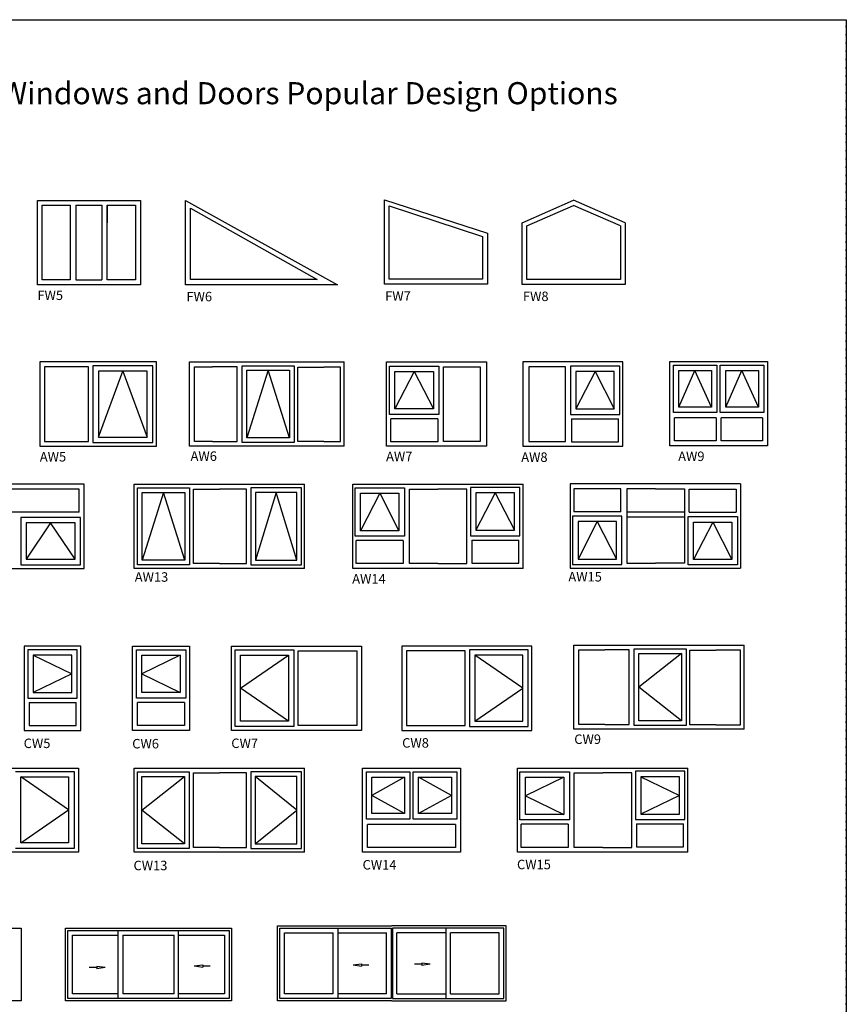
# Model space of a CAD drawing. Extents: x 1197 to 5784, y -1627 to 870.
# Drawn here: x 1851 to 2899, y -378 to 870 of the extents above; entities that cross this region are included whole.
import ezdxf

# ---------------------------------------------------------------- set-up
doc = ezdxf.new("R2010")
doc.units = 0
doc.header["$LTSCALE"] = 0.5
doc.header["$PDMODE"] = 35
doc.header["$PDSIZE"] = -2
doc.linetypes.add('ACAD_ISO07W100', pattern=[3.5, 0.5, -3])
doc.layers.get('DEFPOINTS').update_dxf_attribs({"linetype": 'CONTINUOUS'})
doc.layers.add('HAUPTEBENE', color=7, linetype='CONTINUOUS')
doc.layers.add('VEKA_PAPER', color=5, linetype='CONTINUOUS')
doc.styles.add('ROMAND', font='romand.shx')

# ---------------------------------------------------------------- blocks, each defined once
blk = doc.blocks.new('PH_GRPBLK')
at = {"layer": 'DEFPOINTS', "color": 0, "linetype": 'Continuous'}
blk.add_point((0, 0), dxfattribs=at)

msp = doc.modelspace()

# ---------------------------------------------------------------- linework, layer by layer
at = {"layer": 'HAUPTEBENE', "color": 251, "linetype": 'Continuous'}
for p, q in [((1873.233266, 641.227029), (2003.985056, 641.227029)), ((1873.233266, 534.42692), (1873.233266, 641.227029)), ((2003.985056, 641.227029), (2003.985056, 534.42692)), ((2061.328361, 641.265586), (2253.683183, 534.465476)), ((2061.328361, 534.465476), (2061.328361, 641.265586)), ((2313.355801, 641.925559), (2444.10759, 599.665306)), ((2313.355801, 535.12545), (2313.355801, 641.925559)), ((1879.220729, 635.227029), (1914.997892, 635.227029)), ((1879.220729, 540.84692), (1879.220729, 635.227029)), ((1914.997892, 635.227029), (1914.997892, 540.84692)), ((1921.961539, 635.227029), (1921.961539, 540.84692)), ((1955.050297, 635.227029), (1955.050297, 540.84692)), ((1961.956263, 635.227029), (1997.733426, 635.227029)), ((1961.956263, 540.84692), (1961.956263, 635.227029)), ((1997.733426, 635.227029), (1997.733426, 540.84692)), ((2067.315824, 631.316882), (2228.01754, 540.885476)), ((2067.315824, 540.885476), (2067.315824, 631.316882)), ((2319.343264, 634.307435), (2437.89759, 595.401882)), ((2319.343264, 541.54545), (2319.343264, 634.307435)), ((2488.083826, 534.795463), (2488.083826, 612.807498)), ((2618.835616, 612.807498), (2618.835616, 534.795463)), ((2444.10759, 599.665306), (2444.10759, 535.12545)), ((2494.071289, 541.215463), (2494.071289, 609.048141)), ((2612.625616, 609.048141), (2612.625616, 541.005463)), ((2437.89759, 595.401882), (2437.89759, 541.33545)), ((1914.997892, 540.84692), (1879.220729, 540.84692)), ((1997.733426, 540.84692), (1961.956263, 540.84692)), ((2228.01754, 540.885476), (2067.315824, 540.885476)), ((2382.120427, 541.33545), (2319.343264, 541.54545)), ((2437.89759, 541.33545), (2382.120427, 541.33545)), ((2612.625616, 541.005463), (2494.071289, 541.215463)), ((2003.985056, 534.42692), (1873.233266, 534.42692)), ((2253.683183, 534.465476), (2061.328361, 534.465476)), ((2444.10759, 535.12545), (2313.355801, 535.12545)), ((2618.835616, 534.795463), (2488.083826, 534.795463)), ((2675.178026, 437.191785), (2799.280836, 437.191726)), ((2675.178026, 330.391492), (2675.178026, 437.191785)), ((2799.280836, 437.191726), (2799.280836, 330.391433)), ((2024.271472, 436.519082), (1876.280585, 436.519082)), ((1876.280585, 436.519082), (1876.280585, 329.718972)), ((1938.267749, 430.309082), (1882.490585, 430.309082)), ((1882.490585, 430.309082), (1882.490585, 335.928972)), ((1938.267749, 335.928972), (1938.267749, 430.309082)), ((2019.567492, 431.815103), (1943.775561, 431.815103)), ((1943.775561, 431.815103), (1943.775561, 334.423135)), ((1950.663623, 424.927041), (1950.663623, 341.311013)), ((2012.679431, 424.927041), (1950.663623, 424.927041)), ((1950.663623, 341.311013), (1981.671527, 424.927041)), ((1981.671527, 424.927041), (2012.679431, 341.311013)), ((2012.679431, 341.311013), (2012.679431, 424.927041)), ((2019.567492, 334.423135), (2019.567492, 431.815103)), ((2024.271472, 329.718972), (2024.271472, 436.519082)), ((2066.351793, 329.718973), (2066.351793, 436.519083)), ((2066.351793, 436.519083), (2262.408189, 436.519083)), ((2072.741851, 335.941981), (2072.741851, 430.295892)), ((2072.741851, 430.295892), (2095.53073, 430.295892)), ((2126.613808, 430.295892), (2095.53073, 430.295892)), ((2126.613808, 335.941981), (2126.613808, 430.295892)), ((2132.973088, 334.429156), (2132.972904, 431.809083)), ((2132.972904, 431.809083), (2198.809391, 431.809083)), ((2138.827885, 340.28377), (2138.827885, 425.954102)), ((2138.827885, 425.954102), (2192.954594, 425.954102)), ((2165.891239, 425.954102), (2138.827885, 340.28377)), ((2192.954594, 340.28377), (2165.891239, 425.954102)), ((2192.954594, 425.954102), (2192.954594, 340.28377)), ((2198.809391, 431.809083), (2198.809391, 334.429156)), ((2203.707151, 335.553621), (2203.707151, 429.907533)), ((2203.707151, 429.907533), (2236.496031, 429.907533)), ((2257.579109, 429.907533), (2236.496031, 429.907533)), ((2257.579109, 335.553621), (2257.579109, 429.907533)), ((2262.408189, 329.718973), (2262.408189, 436.519083)), ((2316.150777, 329.718971), (2316.150777, 436.519081)), ((2316.150777, 436.519081), (2442.743601, 436.519081)), ((2319.862326, 370.113095), (2319.862326, 431.295173)), ((2319.862326, 431.295173), (2382.454184, 431.295173)), ((2326.750388, 377.000791), (2326.750388, 424.407112)), ((2326.750388, 424.407112), (2375.566305, 424.407112)), ((2351.158347, 424.407112), (2326.750388, 377.000791)), ((2351.158347, 424.407112), (2375.566305, 377.000791)), ((2375.566305, 424.407112), (2375.566305, 377.000791)), ((2382.454184, 431.295173), (2382.454184, 370.113095)), ((2388.457525, 335.928971), (2388.457525, 430.309081)), ((2388.457525, 430.309081), (2435.02388, 430.309081)), ((2435.02388, 430.309081), (2435.02388, 335.928971)), ((2442.743601, 436.519081), (2442.743601, 329.718971)), ((2488.956924, 436.519081), (2488.956924, 329.718971)), ((2615.549748, 436.519081), (2488.956924, 436.519081)), ((2496.676646, 430.309081), (2496.676646, 335.928971)), ((2543.243, 430.309081), (2496.676646, 430.309081)), ((2543.243, 335.928971), (2543.243, 430.309081)), ((2549.246341, 431.295173), (2549.246341, 370.113095)), ((2611.838199, 431.295173), (2549.246341, 431.295173)), ((2556.13422, 424.407112), (2556.13422, 377.000791)), ((2604.950138, 424.407112), (2556.13422, 424.407112)), ((2580.542179, 424.407112), (2556.13422, 377.000791)), ((2580.542179, 424.407112), (2604.950138, 377.000791)), ((2604.950138, 377.000791), (2604.950138, 424.407112)), ((2611.838199, 370.113095), (2611.838199, 431.295173)), ((2615.549748, 329.718971), (2615.549748, 436.519081)), ((2679.882006, 432.487622), (2735.13066, 432.4878)), ((2679.882006, 372.453976), (2679.882006, 432.487622)), ((2686.770067, 425.599561), (2728.242598, 425.59968)), ((2686.770148, 379.323976), (2686.770067, 425.599561)), ((2686.770148, 379.323976), (2707.034185, 425.599561)), ((2728.242679, 379.324095), (2707.034185, 425.599561)), ((2728.242598, 425.59968), (2728.242679, 379.324095)), ((2735.13066, 432.487741), (2735.13066, 372.454095)), ((2739.330667, 372.454095), (2739.330733, 432.487741)), ((2739.330733, 432.487741), (2794.576856, 432.487563)), ((2746.218714, 379.324095), (2746.218794, 425.59968)), ((2746.218794, 425.59968), (2787.688794, 425.599537)), ((2746.218794, 379.324095), (2766.482832, 425.59968)), ((2787.691326, 379.324214), (2766.482832, 425.59968)), ((2787.688794, 425.599502), (2787.688714, 379.323917)), ((2794.576856, 432.487563), (2794.57679, 372.453917)), ((2375.566305, 377.000791), (2326.750388, 377.000791)), ((2556.13422, 377.000791), (2604.950138, 377.000791)), ((2728.242679, 379.324095), (2686.770067, 379.323976)), ((2787.688714, 379.323976), (2746.218794, 379.324095)), ((2382.454184, 370.113095), (2319.862326, 370.113095)), ((2380.954184, 364.623095), (2321.362326, 364.623095)), ((2321.362326, 335.403022), (2321.362326, 364.623095)), ((2380.954184, 364.623095), (2380.954184, 335.403022)), ((2549.246341, 370.113095), (2611.838199, 370.113095)), ((2550.746341, 364.623095), (2610.338199, 364.623095)), ((2550.746341, 364.623095), (2550.746341, 335.403022)), ((2610.338199, 335.403022), (2610.338199, 364.623095)), ((2735.13066, 372.454095), (2679.882006, 372.453976)), ((2681.382006, 336.595654), (2681.382006, 365.791638)), ((2733.946632, 365.791611), (2681.382006, 365.791638)), ((2794.57679, 372.453917), (2739.330733, 372.454095)), ((2793.076856, 365.791579), (2793.076856, 336.595595)), ((1950.663623, 341.311013), (2012.679431, 341.311013)), ((2192.954594, 340.28377), (2138.827885, 340.28377)), ((1876.280585, 329.718972), (2024.271472, 329.718972)), ((1882.490585, 335.928972), (1938.267749, 335.928972)), ((1943.775561, 334.423135), (2019.567492, 334.423135)), ((2262.408189, 329.718973), (2066.351793, 329.718973)), ((2095.53073, 335.941981), (2072.741851, 335.941981)), ((2095.53073, 335.941981), (2126.613808, 335.941981)), ((2198.809391, 334.429156), (2132.973088, 334.429156)), ((2236.496031, 335.553621), (2203.707151, 335.553621)), ((2236.496031, 335.553621), (2257.579109, 335.553621)), ((2442.743601, 329.718971), (2316.150777, 329.718971)), ((2380.954184, 335.403022), (2321.362326, 335.403022)), ((2435.02388, 335.928971), (2388.457525, 335.928971)), ((2488.956924, 329.718971), (2615.549748, 329.718971)), ((2496.676646, 335.928971), (2543.243, 335.928971)), ((2550.746341, 335.403022), (2610.338199, 335.403022)), ((2799.280836, 330.391433), (2675.178026, 330.391492)), ((2793.076856, 336.596062), (2740.667547, 336.595871)), ((1932.648178, 281.647815), (1767.456284, 281.647815)), ((1926.444199, 275.443244), (1773.660263, 275.443652)), ((1926.444199, 246.247668), (1926.444199, 275.443652)), ((1932.648178, 174.847522), (1932.648178, 281.647815)), ((1996.190857, 174.847521), (1996.190857, 281.647631)), ((1996.190857, 281.647631), (2212.247254, 281.647631)), ((2000.189331, 179.557704), (2000.189148, 276.937631)), ((2000.189148, 276.937631), (2066.025635, 276.937631)), ((2066.025635, 276.937631), (2066.025635, 179.557704)), ((2071.430176, 181.070529), (2071.430176, 275.42444)), ((2071.430176, 275.42444), (2104.219056, 275.42444)), ((2138.490357, 275.42444), (2104.219056, 275.42444)), ((2138.490357, 181.070529), (2138.490357, 275.42444)), ((2208.248963, 276.937631), (2143.894898, 276.937631)), ((2143.894898, 276.937631), (2143.894898, 179.557704)), ((2208.248963, 179.557704), (2208.248963, 276.937631)), ((2212.247254, 174.847521), (2212.247254, 281.647631)), ((2273.151554, 281.647636), (2489.207951, 281.647636)), ((2273.151554, 174.847526), (2273.151554, 281.647636)), ((2276.155433, 215.781878), (2276.155433, 276.963955)), ((2276.155433, 276.963955), (2338.747291, 276.963955)), ((2338.747291, 276.963955), (2338.747291, 215.781878)), ((2344.99896, 275.424445), (2381.179753, 275.424445)), ((2344.99896, 181.070534), (2344.99896, 275.424445)), ((2417.910737, 275.424445), (2381.179753, 275.424445)), ((2417.910737, 181.070534), (2417.910737, 275.424445)), ((2422.615661, 277.523968), (2422.615661, 216.34189)), ((2485.207519, 277.523968), (2422.615661, 277.523968)), ((2485.207519, 216.34189), (2485.207519, 277.523968)), ((2489.207951, 174.847526), (2489.207951, 281.647636)), ((2765.083295, 281.967165), (2549.026899, 281.967165)), ((2549.026899, 281.967165), (2549.026899, 175.167055)), ((2553.530777, 275.742887), (2553.530777, 246.522813)), ((2613.122635, 275.742887), (2553.530777, 275.742887)), ((2613.122635, 246.522813), (2613.122635, 275.742887)), ((2657.055097, 275.744157), (2620.874304, 275.744157)), ((2620.874304, 275.744157), (2620.874304, 181.390246)), ((2657.055097, 275.744157), (2693.786081, 275.744157)), ((2693.786081, 275.744157), (2693.786081, 181.390246)), ((2699.991005, 245.962801), (2699.991005, 275.182874)), ((2699.991005, 275.182874), (2759.582863, 275.182874)), ((2759.582863, 275.182874), (2759.582863, 245.962801)), ((2765.083295, 281.967165), (2765.083295, 175.167055)), ((2006.044129, 185.412319), (2006.044129, 271.082651)), ((2006.044129, 271.082651), (2060.170838, 271.082651)), ((2033.107483, 271.082651), (2006.044129, 185.412319)), ((2060.170838, 185.412319), (2033.107483, 271.082651)), ((2060.170838, 271.082651), (2060.170838, 185.412319)), ((2202.394165, 271.082651), (2149.749878, 271.082651)), ((2149.749878, 271.082651), (2149.749878, 185.412319)), ((2176.072022, 271.082651), (2149.749878, 185.412319)), ((2202.394165, 185.412319), (2176.072022, 271.082651)), ((2202.394165, 185.412319), (2202.394165, 271.082651)), ((2283.043495, 222.669573), (2283.043495, 270.075894)), ((2283.043495, 270.075894), (2331.859413, 270.075894)), ((2307.451454, 270.075894), (2283.043495, 222.669573)), ((2307.451454, 270.075894), (2331.859413, 222.669573)), ((2331.859413, 270.075894), (2331.859413, 222.669573)), ((2429.503539, 270.635906), (2429.503539, 223.229586)), ((2478.319457, 270.635906), (2429.503539, 270.635906)), ((2453.911498, 270.635906), (2429.503539, 223.229586)), ((2453.911498, 270.635906), (2478.319457, 223.229586)), ((2478.319457, 223.229586), (2478.319457, 270.635906)), ((1926.444199, 246.24726), (1773.660263, 246.247668)), ((1852.152202, 239.585152), (1852.152268, 179.551506)), ((1927.944199, 239.58533), (1852.152268, 239.585152)), ((1927.944199, 179.551684), (1927.944133, 239.58533)), ((2552.030777, 241.032813), (2552.030777, 179.850736)), ((2614.622635, 241.032813), (2552.030777, 241.032813)), ((2613.122635, 246.522813), (2553.530777, 246.522813)), ((2614.622635, 179.850736), (2614.622635, 241.032813)), ((2698.491005, 179.290723), (2698.491005, 240.472801)), ((2698.491005, 240.472801), (2761.082863, 240.472801)), ((2699.991005, 245.962801), (2759.582863, 245.962801)), ((2761.082863, 240.472801), (2761.082863, 179.290723)), ((1859.040248, 232.715152), (1859.040329, 186.439567)), ((1921.056137, 232.71533), (1859.040329, 232.715152)), ((1890.0481, 232.715241), (1859.040329, 186.439567)), ((1921.056137, 186.439746), (1890.0481, 232.715241)), ((1921.056137, 186.439746), (1921.056057, 232.71533)), ((2558.918839, 234.145118), (2558.918839, 186.738797)), ((2607.734757, 234.145118), (2558.918839, 234.145118)), ((2583.326798, 234.145118), (2558.918839, 186.738797)), ((2583.326798, 234.145118), (2607.734757, 186.738797)), ((2607.734757, 186.738797), (2607.734757, 234.145118)), ((2705.378883, 186.178785), (2705.378883, 233.585106)), ((2705.378883, 233.585106), (2754.194801, 233.585106)), ((2729.786842, 233.585106), (2705.378883, 186.178785)), ((2729.786842, 233.585106), (2754.194801, 186.178785)), ((2754.194801, 233.585106), (2754.194801, 186.178785)), ((2338.747291, 215.781878), (2276.155433, 215.781878)), ((2331.859413, 222.669573), (2283.043495, 222.669573)), ((2422.615661, 216.34189), (2485.207519, 216.34189)), ((2429.503539, 223.229586), (2478.319457, 223.229586)), ((2337.247291, 210.291878), (2277.655433, 210.291878)), ((2277.655433, 181.071804), (2277.655433, 210.291878)), ((2337.247291, 210.291878), (2337.247291, 181.071804)), ((2424.115661, 210.85189), (2483.707519, 210.85189)), ((2424.115661, 210.85189), (2424.115661, 181.631817)), ((2483.707519, 181.631817), (2483.707519, 210.85189)), ((1767.456284, 174.847522), (1932.648178, 174.847522)), ((1852.152268, 179.551506), (1927.944199, 179.551684)), ((1859.040329, 186.439567), (1921.056137, 186.439746)), ((2212.247254, 174.847521), (1996.190857, 174.847521)), ((2066.025635, 179.557704), (2000.189331, 179.557704)), ((2060.170838, 185.412319), (2006.044129, 185.412319)), ((2104.219056, 181.070529), (2071.430176, 181.070529)), ((2104.219056, 181.070529), (2138.490357, 181.070529)), ((2143.894898, 179.557704), (2208.248963, 179.557704)), ((2149.749878, 185.412319), (2202.394165, 185.412319)), ((2489.207951, 174.847526), (2273.151554, 174.847526)), ((2337.247291, 181.071804), (2277.655433, 181.071804)), ((2381.179753, 181.070534), (2344.99896, 181.070534)), ((2381.179753, 181.070534), (2417.910737, 181.070534)), ((2424.115661, 181.631817), (2483.707519, 181.631817)), ((2549.026899, 175.167055), (2765.083295, 175.167055)), ((2552.030777, 179.850736), (2614.622635, 179.850736)), ((2558.918839, 186.738797), (2607.734757, 186.738797)), ((2620.874304, 181.390246), (2657.055097, 181.390246)), ((2693.786081, 181.390246), (2657.055097, 181.390246)), ((2761.082863, 179.290723), (2698.491005, 179.290723)), ((2754.194801, 186.178785), (2705.378883, 186.178785)), ((1856.463168, 76.393217), (1856.463168, -30.406893)), ((1928.463168, 76.393217), (1856.463168, 76.393217)), ((1928.463168, -30.406893), (1928.463168, 76.393217)), ((1994.079661, -30.406893), (1994.079661, 76.393217)), ((1994.079661, 76.393217), (2066.079661, 76.393217)), ((2066.079661, 76.393217), (2066.079661, -30.406893)), ((2119.307192, -30.406886), (2119.307192, 76.393224)), ((2119.307192, 76.393224), (2284.499087, 76.393224)), ((2284.499087, 76.393224), (2284.499087, -30.406886)), ((2335.354345, 76.393224), (2335.354345, -30.406886)), ((2500.54624, 76.393224), (2335.354345, 76.393224)), ((2500.54624, -30.406886), (2500.54624, 76.393224)), ((2553.566716, -29.109761), (2553.566716, 77.690349)), ((2553.566716, 77.690349), (2769.623112, 77.690349)), ((2769.623112, -29.109761), (2769.623112, 77.690349)), ((1861.167331, 71.689237), (1861.167331, 10.50716)), ((1923.759189, 71.689237), (1861.167331, 71.689237)), ((1868.055209, 64.801176), (1868.055209, 17.394855)), ((1916.871127, 64.801176), (1868.055209, 64.801176)), ((1868.055209, 64.801176), (1916.871127, 41.098015)), ((1916.871127, 17.394855), (1916.871127, 64.801176)), ((1923.759189, 10.50716), (1923.759189, 71.689237)), ((1998.783641, 10.50716), (1998.783641, 71.689237)), ((1998.783641, 71.689237), (2061.375499, 71.689237)), ((2005.671702, 17.394855), (2005.671702, 64.801176)), ((2005.671702, 64.801176), (2054.48762, 64.801176)), ((2054.48762, 64.801176), (2005.671702, 41.098015)), ((2054.48762, 64.801176), (2054.48762, 17.394855)), ((2061.375499, 71.689237), (2061.375499, 10.50716)), ((2124.011172, -25.702723), (2124.011172, 71.689245)), ((2124.011172, 71.689245), (2198.483103, 71.689245)), ((2130.899233, -18.814844), (2130.899233, 64.801183)), ((2130.899233, 64.801183), (2191.595041, 64.801183)), ((2130.899233, 22.993169), (2191.595041, 64.801183)), ((2191.595041, 64.801183), (2191.595041, -18.814844)), ((2198.483103, 71.689245), (2198.483103, -25.702723)), ((2203.990915, -24.196886), (2203.990915, 70.183224)), ((2203.990915, 70.183224), (2278.289087, 70.183224)), ((2278.289087, 70.183224), (2278.289087, -24.196886)), ((2341.564345, 70.183224), (2341.564345, -24.196886)), ((2415.862517, 70.183224), (2341.564345, 70.183224)), ((2415.862517, -24.196886), (2415.862517, 70.183224)), ((2421.370329, 71.689245), (2421.370329, -25.702723)), ((2495.84226, 71.689245), (2421.370329, 71.689245)), ((2488.954199, 64.801183), (2428.258391, 64.801183)), ((2428.258391, 64.801183), (2428.258391, -18.814844)), ((2488.954199, 22.993169), (2428.258391, 64.801183)), ((2488.954199, -18.814844), (2488.954199, 64.801183)), ((2495.84226, -25.702723), (2495.84226, 71.689245)), ((2559.956773, -22.886753), (2559.956773, 71.467158)), ((2559.956773, 71.467158), (2592.745653, 71.467158)), ((2623.828731, 71.467158), (2592.745653, 71.467158)), ((2623.828731, -22.886753), (2623.828731, 71.467158)), ((2630.18801, -24.399578), (2630.187827, 72.980349)), ((2630.187827, 72.980349), (2696.024314, 72.980349)), ((2636.042808, -18.544964), (2636.042808, 67.125368)), ((2636.042808, 67.125368), (2690.169517, 67.125368)), ((2690.169517, 67.125368), (2636.042808, 24.290202)), ((2690.169517, 67.125368), (2690.169517, -18.544964)), ((2696.024314, 72.980349), (2696.024314, -24.399578)), ((2700.922074, -23.275113), (2700.922074, 71.078799)), ((2700.922074, 71.078799), (2733.710954, 71.078799)), ((2764.794032, 71.078799), (2733.710954, 71.078799)), ((2764.794032, -23.275113), (2764.794032, 71.078799)), ((1916.871127, 41.098015), (1868.055209, 17.394855)), ((2005.671702, 41.098015), (2054.48762, 17.394855)), ((1868.055209, 17.394855), (1916.871127, 17.394855)), ((2054.48762, 17.394855), (2005.671702, 17.394855)), ((2191.595041, -18.814844), (2130.899233, 22.993169)), ((2428.258391, -18.814844), (2488.954199, 22.993169)), ((2690.169517, -18.544964), (2636.042808, 24.290202)), ((1861.167331, 10.50716), (1923.759189, 10.50716)), ((1862.667331, 5.01716), (1922.259189, 5.01716)), ((1862.667331, 5.01716), (1862.667331, -24.202913)), ((1922.259189, -24.202913), (1922.259189, 5.01716)), ((2061.375499, 10.50716), (1998.783641, 10.50716)), ((2059.875499, 5.01716), (2000.283641, 5.01716)), ((2000.283641, -24.202913), (2000.283641, 5.01716)), ((2059.875499, 5.01716), (2059.875499, -24.202913)), ((1862.667331, -24.202913), (1922.259189, -24.202913)), ((2059.875499, -24.202913), (2000.283641, -24.202913)), ((2191.595041, -18.814844), (2130.899233, -18.814844)), ((2278.289087, -24.196886), (2203.990915, -24.196886)), ((2341.564345, -24.196886), (2415.862517, -24.196886)), ((2428.258391, -18.814844), (2488.954199, -18.814844)), ((2592.745653, -22.886753), (2559.956773, -22.886753)), ((2592.745653, -22.886753), (2623.828731, -22.886753)), ((2696.024314, -24.399578), (2630.18801, -24.399578)), ((2690.169517, -18.544964), (2636.042808, -18.544964)), ((2733.710954, -23.275113), (2700.922074, -23.275113)), ((2733.710954, -23.275113), (2764.794032, -23.275113)), ((1856.463168, -30.406893), (1928.463168, -30.406893)), ((2066.079661, -30.406893), (1994.079661, -30.406893)), ((2284.499087, -30.406886), (2119.307192, -30.406886)), ((2198.483103, -25.702723), (2124.011172, -25.702723)), ((2335.354345, -30.406886), (2500.54624, -30.406886)), ((2421.370329, -25.702723), (2495.84226, -25.702723)), ((2769.623112, -29.109761), (2553.566716, -29.109761)), ((1760.31565, -78.141015), (1925.507545, -78.141015)), ((1845.333804, -82.645634), (1919.805736, -82.645634)), ((1919.805736, -82.645634), (1919.805736, -180.037602)), ((1925.507545, -78.141015), (1925.507545, -184.941125)), ((1996.070862, -78.141015), (2212.127258, -78.141015)), ((1996.070862, -184.941125), (1996.070862, -78.141015)), ((2000.069336, -180.230942), (2000.069153, -82.851015)), ((2000.069153, -82.851015), (2065.90564, -82.851015)), ((2065.90564, -82.851015), (2065.90564, -180.230942)), ((2071.310181, -84.364206), (2104.09906, -84.364206)), ((2071.310181, -178.718117), (2071.310181, -84.364206)), ((2138.370361, -84.364206), (2104.09906, -84.364206)), ((2138.370361, -178.718117), (2138.370361, -84.364206)), ((2143.774902, -82.851015), (2143.774902, -180.230942)), ((2208.128967, -82.851015), (2143.774902, -82.851015)), ((2208.128967, -180.230942), (2208.128967, -82.851015)), ((2212.127258, -184.941125), (2212.127258, -78.141015)), ((2285.756766, -78.140834), (2409.859576, -78.140893)), ((2285.756766, -184.941127), (2285.756766, -78.140834)), ((2290.460746, -82.844997), (2345.7094, -82.844818)), ((2290.460746, -142.878643), (2290.460746, -82.844997)), ((2345.7094, -82.844877), (2345.7094, -142.878524)), ((2349.909407, -142.878524), (2349.909473, -82.844877)), ((2349.909473, -82.844877), (2405.155596, -82.845056)), ((2405.155596, -82.845056), (2405.15553, -142.878702)), ((2409.859576, -78.140893), (2409.859576, -184.941186)), ((2482.310755, -78.141018), (2698.367152, -78.141018)), ((2482.310755, -184.941128), (2482.310755, -78.141018)), ((2485.314634, -144.006777), (2485.314634, -82.824699)), ((2485.314634, -82.824699), (2547.906492, -82.824699)), ((2547.906492, -82.824699), (2547.906492, -144.006777)), ((2554.158161, -84.364209), (2590.338954, -84.364209)), ((2554.158161, -178.71812), (2554.158161, -84.364209)), ((2627.069938, -84.364209), (2590.338954, -84.364209)), ((2627.069938, -178.71812), (2627.069938, -84.364209)), ((2631.774862, -82.264686), (2631.774862, -143.446764)), ((2694.36672, -82.264686), (2631.774862, -82.264686)), ((2694.36672, -143.446764), (2694.36672, -82.264686)), ((2698.367152, -184.941128), (2698.367152, -78.141018)), ((1852.221866, -173.149723), (1852.221866, -89.533695)), ((1852.221866, -89.533695), (1912.917674, -89.533695)), ((1912.917674, -131.341709), (1852.221866, -89.533695)), ((1912.917674, -89.533695), (1912.917674, -173.149723)), ((2005.924133, -88.705996), (2060.050842, -88.705996)), ((2005.924133, -174.376328), (2005.924133, -88.705996)), ((2005.924133, -131.541162), (2060.050842, -88.705996)), ((2060.050842, -88.705996), (2060.050842, -174.376328)), ((2149.629883, -88.705996), (2149.629883, -174.376328)), ((2202.27417, -88.705996), (2149.629883, -88.705996)), ((2202.27417, -131.541162), (2149.629883, -88.705996)), ((2202.27417, -174.376328), (2202.27417, -88.705996)), ((2297.348807, -89.733058), (2338.821338, -89.732939)), ((2297.348888, -136.008643), (2297.348807, -89.733058)), ((2338.821338, -89.732939), (2297.348848, -112.87085)), ((2338.821338, -89.732939), (2338.821419, -136.008524)), ((2356.797454, -136.008524), (2356.797535, -89.732939)), ((2356.797535, -89.732939), (2398.267535, -89.733081)), ((2398.267495, -112.870874), (2356.797535, -89.732939)), ((2398.267535, -89.733117), (2398.267454, -136.008702)), ((2492.202696, -137.119081), (2492.202696, -89.712761)), ((2492.202696, -89.712761), (2541.018614, -89.712761)), ((2541.018614, -89.712761), (2492.202696, -113.415921)), ((2541.018614, -89.712761), (2541.018614, -137.119081)), ((2638.66274, -89.152748), (2638.66274, -136.559069)), ((2687.478658, -89.152748), (2638.66274, -89.152748)), ((2638.66274, -89.152748), (2687.478658, -112.855908)), ((2687.478658, -136.559069), (2687.478658, -89.152748)), ((2338.821419, -136.008524), (2297.348848, -112.87085)), ((2398.267495, -112.87091), (2356.797535, -136.008524)), ((2492.202696, -113.415921), (2541.018614, -137.119081)), ((2687.478658, -112.855908), (2638.66274, -136.559069)), ((1852.221866, -173.149723), (1912.917674, -131.341709)), ((2060.050842, -174.376328), (2005.924133, -131.541162)), ((2149.629883, -174.376328), (2202.27417, -131.541162)), ((2338.821419, -136.008524), (2297.348807, -136.008643)), ((2398.267454, -136.008643), (2356.797535, -136.008524)), ((2541.018614, -137.119081), (2492.202696, -137.119081)), ((2638.66274, -136.559069), (2687.478658, -136.559069)), ((2345.7094, -142.878524), (2290.460746, -142.878643)), ((2291.960746, -178.736964), (2291.960746, -149.54098)), ((2403.655596, -149.541039), (2291.960746, -149.54098)), ((2405.15553, -142.878702), (2349.909473, -142.878524)), ((2403.655596, -149.541039), (2403.655596, -178.737023)), ((2547.906492, -144.006777), (2485.314634, -144.006777)), ((2546.406492, -149.496777), (2486.814634, -149.496777)), ((2486.814634, -178.71685), (2486.814634, -149.496777)), ((2546.406492, -149.496777), (2546.406492, -178.71685)), ((2631.774862, -143.446764), (2694.36672, -143.446764)), ((2633.274862, -148.936764), (2692.86672, -148.936764)), ((2633.274862, -148.936764), (2633.274862, -178.156837)), ((2692.86672, -178.156837), (2692.86672, -148.936764)), ((1912.917674, -173.149723), (1852.221866, -173.149723)), ((2060.050842, -174.376328), (2005.924133, -174.376328)), ((2149.629883, -174.376328), (2202.27417, -174.376328)), ((1925.507545, -184.941125), (1760.31565, -184.941125)), ((1919.805736, -180.037602), (1845.333804, -180.037602)), ((2212.127258, -184.941125), (1996.070862, -184.941125)), ((2065.90564, -180.230942), (2000.069336, -180.230942)), ((2104.09906, -178.718117), (2071.310181, -178.718117)), ((2104.09906, -178.718117), (2138.370361, -178.718117)), ((2143.774902, -180.230942), (2208.128967, -180.230942)), ((2409.859576, -184.941186), (2285.756766, -184.941127)), ((2403.655596, -178.736556), (2291.960746, -178.736964)), ((2698.367152, -184.941128), (2482.310755, -184.941128)), ((2546.406492, -178.71685), (2486.814634, -178.71685)), ((2590.338954, -178.71812), (2554.158161, -178.71812)), ((2590.338954, -178.71812), (2627.069938, -178.71812)), ((2633.274862, -178.156837), (2692.86672, -178.156837)), ((1712.528699, -281.077317), (1852.519784, -281.077317)), ((1852.519784, -281.077317), (1852.519882, -373.33812)), ((1908.769247, -373.338124), (1908.769247, -281.077321)), ((1908.769247, -281.077321), (2119.442708, -281.077321)), ((1911.769247, -284.077321), (2046.575704, -284.077229)), ((1911.769247, -370.338307), (1911.769247, -284.077321)), ((1975.788228, -370.338307), (1975.788228, -284.077277)), ((2046.575704, -284.077229), (2116.442708, -284.077229)), ((2052.42391, -370.338307), (2052.42391, -284.077229)), ((2116.442708, -284.077229), (2116.442708, -370.338307)), ((2119.442708, -281.077321), (2119.442806, -373.338124)), ((2177.784837, -278.304822), (2322.744493, -278.304822)), ((2177.784837, -373.338117), (2177.784837, -278.304822)), ((2180.791129, -281.311022), (2316.165147, -281.311022)), ((2180.791129, -370.331917), (2180.791129, -281.311022)), ((2254.325736, -281.311022), (2254.325736, -370.331917)), ((2316.165147, -281.311022), (2322.013353, -281.311022)), ((2322.013353, -281.311022), (2322.013353, -370.331917)), ((2467.703966, -278.304822), (2322.744493, -278.304822)), ((2323.47545, -281.311022), (2323.47545, -370.331917)), ((2329.323655, -281.311022), (2323.47545, -281.311022)), ((2464.697674, -281.311022), (2329.323655, -281.311022)), ((2391.16325, -281.311022), (2391.16325, -370.331896)), ((2464.697674, -370.331871), (2464.697674, -281.311022)), ((2467.703966, -373.338071), (2467.703966, -278.304822)), ((1917.617452, -289.925435), (1975.788228, -289.925435)), ((1917.617452, -364.490102), (1917.617452, -289.925435)), ((1981.636434, -289.925435), (2046.575704, -289.925435)), ((1981.636434, -289.925435), (1981.636434, -364.490102)), ((2046.575704, -364.490102), (2046.575704, -289.925435)), ((2052.42391, -289.925435), (2110.594686, -289.925435)), ((2110.594686, -289.925435), (2110.594686, -364.490102)), ((2186.639151, -287.159228), (2248.47753, -287.159228)), ((2186.639151, -364.483712), (2186.639151, -287.159228)), ((2248.47753, -364.483712), (2248.47753, -287.159228)), ((2254.325736, -287.159228), (2316.165147, -287.159228)), ((2316.165147, -364.483712), (2316.165147, -287.159228)), ((2329.323655, -364.483712), (2329.323655, -287.159228)), ((2391.16325, -287.159228), (2329.323655, -287.159228)), ((2458.849468, -287.159228), (2397.011456, -287.159228)), ((2397.011456, -364.483666), (2397.011456, -287.159228)), ((2458.849468, -364.483666), (2458.849468, -287.159228)), ((1948.515602, -331.226055), (1939.123205, -331.226055)), ((1948.515602, -329.794683), (1948.515602, -332.65728)), ((1959.387233, -331.226055), (1948.515602, -329.794683)), ((1959.387233, -331.226055), (1948.515602, -332.65728)), ((2072.079229, -329.066479), (2082.95086, -327.635107)), ((2072.079229, -329.066479), (2082.95086, -330.497704)), ((2082.95086, -327.635107), (2082.95086, -330.497704)), ((2082.95086, -329.066479), (2092.200721, -329.066479)), ((2273.565512, -327.821032), (2284.437143, -326.38966)), ((2273.565512, -327.821032), (2284.437143, -329.252257)), ((2284.437143, -326.38966), (2284.437143, -329.252257)), ((2284.437143, -327.821032), (2293.687004, -327.821032)), ((2360.740373, -326.998192), (2351.347975, -326.998192)), ((2360.740373, -325.56682), (2360.740373, -328.429417)), ((2371.612004, -326.998192), (2360.740373, -325.56682)), ((2371.612004, -326.998192), (2360.740373, -328.429417)), ((1852.519882, -373.33812), (1712.528699, -373.33812)), ((2119.442806, -373.338124), (1908.769247, -373.338124)), ((2046.575704, -370.338307), (1911.769247, -370.338307)), ((1975.788228, -364.490102), (1917.617452, -364.490102)), ((2046.575704, -364.490102), (1981.636434, -364.490102)), ((2116.442708, -370.338307), (2046.575704, -370.338307)), ((2110.594686, -364.490102), (2052.42391, -364.490102)), ((2322.744493, -373.338117), (2177.784837, -373.338117)), ((2316.165147, -370.331917), (2180.791129, -370.331917)), ((2248.47753, -364.483712), (2186.639151, -364.483712)), ((2316.165147, -364.483712), (2254.325736, -364.483712)), ((2322.013353, -370.331917), (2316.165147, -370.331917)), ((2322.744493, -373.338117), (2467.703966, -373.338071)), ((2323.47545, -370.331917), (2329.323655, -370.331917)), ((2329.323655, -364.483712), (2391.16325, -364.483666)), ((2329.323655, -370.331917), (2464.697674, -370.331871)), ((2397.011456, -364.483666), (2458.849468, -364.483666))]:
    msp.add_line(p, q, dxfattribs=at)
at = {"layer": 'VEKA_PAPER', "color": 251, "linetype": 'ACAD_ISO07W100', "ltscale": 6}
for p in [(1196.879368, 870.421269), (2899.174049, -1627.368608)]:
    msp.add_line(p, (2899.174049, 870.421269), dxfattribs=at)
at = {"layer": 'VEKA_PAPER', "color": 251, "linetype": 'Continuous', "ltscale": 4}
for p, q in [((1873.233266, 641.227029), (1879.233266, 641.227029)), ((2488.083826, 612.807498), (2553.121119, 641.595573)), ((2618.835616, 612.807498), (2553.121119, 641.595573)), ((1921.961539, 635.227029), (1955.050297, 635.227029)), ((1961.956263, 635.227029), (1961.956263, 612.912553)), ((2494.071289, 609.048141), (2553.289514, 634.998627)), ((2612.625616, 609.048141), (2553.289514, 634.998627)), ((1921.961539, 540.84692), (1955.050297, 540.84692)), ((2733.946632, 365.791611), (2733.946632, 336.595846)), ((2793.076856, 365.791579), (2740.667547, 365.791607)), ((2740.667547, 336.595871), (2740.667547, 365.791607)), ((2733.946632, 336.595846), (2681.382006, 336.595654)), ((2620.874304, 246.522813), (2693.786081, 246.522813)), ((2620.874304, 246.522813), (2620.874304, 240.112569)), ((2620.874304, 240.112569), (2693.786081, 240.112569))]:
    msp.add_line(p, q, dxfattribs=at)
msp.add_lwpolyline([(1196.879368, 870.421269), (2899.174049, 870.421269), (2899.174049, -1627.368608), (1196.879368, -1627.368608)], close=True, dxfattribs=at)

# ---------------------------------------------------------------- block references
at = {"layer": 'VEKA_PAPER', "color": 251, "linetype": 'Continuous'}
for p, xscale, yscale, zscale in [((1873.233266, 641.227029), 3, 3, 3), ((2061.328361, 641.265586), 3, 3, 3), ((2313.355801, 641.925559), 3, 3, 3), ((1879.220729, 635.227029), 3, 3, 3), ((1879.220729, 635.227029), 3, 3, 3), ((1879.220729, 635.227029), 3, 3, 3), ((1879.220729, 635.227029), 3, 3, 3), ((1879.220729, 635.227029), 3, 3, 3), ((1879.220729, 635.227029), 3, 3, 3), ((1961.956263, 635.227029), 3, 3, 3), ((1961.956263, 635.227029), 3, 3, 3), ((1961.956263, 635.227029), 3, 3, 3), ((1961.956263, 635.227029), 3, 3, 3), ((1961.956263, 635.227029), 3, 3, 3), ((1961.956263, 635.227029), 3, 3, 3), ((2067.315824, 635.265586), 3, 3, 3), ((2067.315824, 635.265586), 3, 3, 3), ((2067.315824, 635.265586), 3, 3, 3), ((2067.315824, 635.265586), 3, 3, 3), ((2067.315824, 635.265586), 3, 3, 3), ((2067.315824, 635.265586), 3, 3, 3), ((2319.343264, 635.925559), 3, 3, 3), ((2319.343264, 635.925559), 3, 3, 3), ((2319.343264, 635.925559), 3, 3, 3), ((2319.343264, 635.925559), 3, 3, 3), ((2319.343264, 635.925559), 3, 3, 3), ((2319.343264, 635.925559), 3, 3, 3), ((2382.120427, 635.715559), 3, 3, 3), ((2382.120427, 635.715559), 3, 3, 3), ((2382.120427, 635.715559), 3, 3, 3), ((2382.120427, 635.715559), 3, 3, 3), ((2382.120427, 635.715559), 3, 3, 3), ((2382.120427, 635.715559), 3, 3, 3), ((2556.848452, 635.385573), 3, 3, 3), ((2556.848452, 635.385573), 3, 3, 3), ((2556.848452, 635.385573), 3, 3, 3), ((2556.848452, 635.385573), 3, 3, 3), ((2556.848452, 635.385573), 3, 3, 3), ((2556.848452, 635.385573), 3, 3, 3), ((1914.997892, 540.84692), 3, 3, 3), ((1914.997892, 540.84692), 3, 3, 3), ((1914.997892, 540.84692), 3, 3, 3), ((1914.997892, 540.84692), 3, 3, 3), ((1914.997892, 540.84692), 3, 3, 3), ((1997.733426, 540.84692), 3, 3, 3), ((1997.733426, 540.84692), 3, 3, 3), ((1997.733426, 540.84692), 3, 3, 3), ((1997.733426, 540.84692), 3, 3, 3), ((1997.733426, 540.84692), 3, 3, 3), ((2123.092987, 540.885476), 3, 3, 3), ((2123.092987, 540.885476), 3, 3, 3), ((2123.092987, 540.885476), 3, 3, 3), ((2123.092987, 540.885476), 3, 3, 3), ((2123.092987, 540.885476), 3, 3, 3), ((2375.120427, 541.54545), 3, 3, 3), ((2375.120427, 541.54545), 3, 3, 3), ((2375.120427, 541.54545), 3, 3, 3), ((2375.120427, 541.54545), 3, 3, 3), ((2375.120427, 541.54545), 3, 3, 3), ((2437.89759, 541.33545), 3, 3, 3), ((2437.89759, 541.33545), 3, 3, 3), ((2437.89759, 541.33545), 3, 3, 3), ((2437.89759, 541.33545), 3, 3, 3), ((2437.89759, 541.33545), 3, 3, 3), ((2612.625616, 541.005463), 3, 3, 3), ((2612.625616, 541.005463), 3, 3, 3), ((2612.625616, 541.005463), 3, 3, 3), ((2612.625616, 541.005463), 3, 3, 3), ((2612.625616, 541.005463), 3, 3, 3), ((1873.233266, 534.42692), 3, 3, 3), ((2003.985056, 534.42692), 3, 3, 3), ((2061.328361, 534.465476), 3, 3, 3), ((2192.080151, 534.465476), 3, 3, 3), ((2313.355801, 535.12545), 3, 3, 3), ((2444.10759, 535.12545), 3, 3, 3), ((2488.083826, 534.795463), 3, 3, 3), ((2618.835616, 534.795463), 3, 3, 3), ((2675.178026, 437.191785), 3, 3, 3), ((2675.178026, 437.191785), 3, 3, 3), ((2675.178026, 437.191785), 3, 3, 3), ((2675.178026, 437.191785), 3, 3, 3), ((2675.178026, 437.191785), 3, 3, 3), ((2675.178026, 437.191785), 3, 3, 3), ((2675.178026, 437.191785), 3, 3, 3), ((2675.178026, 437.191785), 3, 3, 3), ((2675.178026, 437.191785), 3, 3, 3), ((1938.267749, 430.309082), -3, 3, 3), ((1938.267749, 430.309082), -3, 3, 3), ((1938.267749, 430.309082), -3, 3, 3), ((1938.267749, 430.309082), -3, 3, 3), ((1938.267749, 430.309082), -3, 3, 3), ((1938.267749, 430.309082), -3, 3, 3), ((2024.271472, 436.519082), -3, 3, 3), ((1950.663623, 341.311013), -3, 3, 3), ((1950.663623, 341.311013), -3, 3, 3), ((1876.280585, 329.718972), -3, 3, 3), ((1882.490585, 335.928972), -3, 3, 3), ((1882.490585, 335.928972), -3, 3, 3), ((1882.490585, 335.928972), -3, 3, 3), ((1882.490585, 335.928972), -3, 3, 3), ((1882.490585, 335.928972), -3, 3, 3), ((1943.775561, 334.423135), -3, 3, 3), ((2024.271472, 329.718972), -3, 3, 3), ((2675.178026, 330.391492), 3, 3, 3), ((2675.178026, 330.391492), 3, 3, 3), ((2799.280836, 330.391433), 3, 3, 3), ((2799.280836, 330.391433), 3, 3, 3), ((2799.280836, 330.391433), 3, 3, 3), ((2799.280836, 330.391433), 3, 3, 3), ((2799.280836, 330.391433), 3, 3, 3), ((2348.390873, 275.424445), 3, 3, 3), ((2348.390873, 275.424445), 3, 3, 3), ((2348.390873, 275.424445), 3, 3, 3), ((2348.390873, 275.424445), 3, 3, 3), ((2348.390873, 275.424445), 3, 3, 3), ((2348.390873, 275.424445), 3, 3, 3), ((2348.390873, 275.424445), 3, 3, 3), ((2415.451054, 275.424445), 3, 3, 3), ((2415.451054, 275.424445), 3, 3, 3), ((2415.451054, 275.424445), 3, 3, 3), ((2415.451054, 275.424445), 3, 3, 3), ((2415.451054, 275.424445), 3, 3, 3), ((2415.451054, 275.424445), 3, 3, 3), ((2415.451054, 275.424445), 3, 3, 3), ((2415.451054, 275.424445), 3, 3, 3), ((2415.451054, 275.424445), 3, 3, 3), ((2381.179753, 181.070534), 3, 3, 3), ((2381.179753, 181.070534), 3, 3, 3), ((2381.179753, 181.070534), 3, 3, 3), ((2381.179753, 181.070534), 3, 3, 3), ((2381.179753, 181.070534), 3, 3, 3), ((2381.179753, 181.070534), 3, 3, 3), ((2381.179753, 181.070534), 3, 3, 3), ((2381.179753, 181.070534), 3, 3, 3), ((2381.179753, 181.070534), 3, 3, 3), ((2381.179753, 181.070534), 3, 3, 3), ((2489.207951, 174.847526), 3, 3, 3), ((2489.207951, 174.847526), 3, 3, 3), ((2071.310181, -84.364206), 3, 3, 3), ((2071.310181, -84.364206), 3, 3, 3), ((2071.310181, -84.364206), 3, 3, 3), ((2071.310181, -84.364206), 3, 3, 3), ((2071.310181, -84.364206), 3, 3, 3), ((2071.310181, -84.364206), 3, 3, 3), ((2071.310181, -84.364206), 3, 3, 3), ((2138.370361, -84.364206), 3, 3, 3), ((2138.370361, -84.364206), 3, 3, 3), ((2138.370361, -84.364206), 3, 3, 3), ((2138.370361, -84.364206), 3, 3, 3), ((2138.370361, -84.364206), 3, 3, 3), ((2138.370361, -84.364206), 3, 3, 3), ((2138.370361, -84.364206), 3, 3, 3), ((2138.370361, -84.364206), 3, 3, 3), ((2138.370361, -84.364206), 3, 3, 3), ((2285.756766, -78.140834), 3, 3, 3), ((2285.756766, -78.140834), 3, 3, 3), ((2285.756766, -78.140834), 3, 3, 3), ((2285.756766, -78.140834), 3, 3, 3), ((2285.756766, -78.140834), 3, 3, 3), ((2285.756766, -78.140834), 3, 3, 3), ((2285.756766, -78.140834), 3, 3, 3), ((2285.756766, -78.140834), 3, 3, 3), ((2285.756766, -78.140834), 3, 3, 3), ((2557.550074, -84.364209), 3, 3, 3), ((2557.550074, -84.364209), 3, 3, 3), ((2557.550074, -84.364209), 3, 3, 3), ((2557.550074, -84.364209), 3, 3, 3), ((2557.550074, -84.364209), 3, 3, 3), ((2557.550074, -84.364209), 3, 3, 3), ((2557.550074, -84.364209), 3, 3, 3), ((2624.610255, -84.364209), 3, 3, 3), ((2624.610255, -84.364209), 3, 3, 3), ((2624.610255, -84.364209), 3, 3, 3), ((2624.610255, -84.364209), 3, 3, 3), ((2624.610255, -84.364209), 3, 3, 3), ((2624.610255, -84.364209), 3, 3, 3), ((2624.610255, -84.364209), 3, 3, 3), ((2624.610255, -84.364209), 3, 3, 3), ((2624.610255, -84.364209), 3, 3, 3), ((2060.050842, -174.376328), 3, 3, 3), ((2060.050842, -174.376328), 3, 3, 3), ((2149.629883, -174.376328), 3, 3, 3), ((2149.629883, -174.376328), 3, 3, 3), ((2065.90564, -180.230942), 3, 3, 3), ((2104.09906, -178.718117), 3, 3, 3), ((2104.09906, -178.718117), 3, 3, 3), ((2104.09906, -178.718117), 3, 3, 3), ((2104.09906, -178.718117), 3, 3, 3), ((2104.09906, -178.718117), 3, 3, 3), ((2104.09906, -178.718117), 3, 3, 3), ((2104.09906, -178.718117), 3, 3, 3), ((2104.09906, -178.718117), 3, 3, 3), ((2104.09906, -178.718117), 3, 3, 3), ((2104.09906, -178.718117), 3, 3, 3), ((2143.774902, -180.230942), 3, 3, 3), ((2212.127258, -184.941125), 3, 3, 3), ((2212.127258, -184.941125), 3, 3, 3), ((2285.756766, -184.941127), 3, 3, 3), ((2285.756766, -184.941127), 3, 3, 3), ((2409.859576, -184.941186), 3, 3, 3), ((2409.859576, -184.941186), 3, 3, 3), ((2409.859576, -184.941186), 3, 3, 3), ((2409.859576, -184.941186), 3, 3, 3), ((2409.859576, -184.941186), 3, 3, 3), ((2590.338954, -178.71812), 3, 3, 3), ((2590.338954, -178.71812), 3, 3, 3), ((2590.338954, -178.71812), 3, 3, 3), ((2590.338954, -178.71812), 3, 3, 3), ((2590.338954, -178.71812), 3, 3, 3), ((2590.338954, -178.71812), 3, 3, 3), ((2590.338954, -178.71812), 3, 3, 3), ((2590.338954, -178.71812), 3, 3, 3), ((2590.338954, -178.71812), 3, 3, 3), ((2590.338954, -178.71812), 3, 3, 3), ((2698.367152, -184.941128), 3, 3, 3), ((2698.367152, -184.941128), 3, 3, 3), ((2322.013353, -281.311022), 3, 3, 3), ((2323.47545, -281.311022), 3, 3, 3), ((2323.47545, -281.311022), 3, 3, 3), ((1948.515602, -329.794683), 2.4, 2.4, 2.4), ((2082.95086, -327.635107), -2.4, 2.4, 2.4), ((2284.437143, -326.38966), -2.4, 2.4, 2.4), ((2360.740373, -325.56682), 2.4, 2.4, 2.4), ((1975.788228, -364.490102), 3, 3, 3), ((2046.575704, -364.490102), 3, 3, 3), ((2248.47753, -364.483712), 3, 3, 3), ((2322.744493, -373.338117), 3, 3, 3), ((2322.744493, -373.338117), 3, 3, 3), ((2397.011456, -364.483666), 3, 3, 3)]:
    msp.add_blockref('PH_GRPBLK', p, dxfattribs=dict(at, xscale=xscale, yscale=yscale, zscale=zscale))
at = {"layer": 'VEKA_PAPER', "color": 251, "linetype": 'Continuous', "xscale": -3, "yscale": 3, "zscale": 3, "rotation": 180}
for p in [(1932.648178, 281.647815), (1932.648178, 281.647815), (1932.648178, 281.647815), (1932.648178, 281.647815), (1932.648178, 281.647815), (2657.055097, 275.744157), (2657.055097, 275.744157), (2657.055097, 275.744157), (2657.055097, 275.744157), (2657.055097, 275.744157), (2657.055097, 275.744157), (2657.055097, 275.744157), (2657.055097, 275.744157), (2657.055097, 275.744157), (2657.055097, 275.744157), (2765.083295, 281.967165), (2765.083295, 281.967165), (2624.266217, 181.390246), (2624.266217, 181.390246), (2624.266217, 181.390246), (2624.266217, 181.390246), (2624.266217, 181.390246), (2624.266217, 181.390246), (2624.266217, 181.390246), (2691.326398, 181.390246), (2691.326398, 181.390246), (2691.326398, 181.390246), (2691.326398, 181.390246), (2691.326398, 181.390246), (2691.326398, 181.390246), (2691.326398, 181.390246), (2691.326398, 181.390246), (2691.326398, 181.390246)]:
    msp.add_blockref('PH_GRPBLK', p, dxfattribs=at)

# ---------------------------------------------------------------- texts
at = {"layer": 'VEKA_PAPER', "color": 5, "linetype": 'Continuous', "lineweight": 50, "attachment_point": 1, "style": 'ROMAND'}
for s, insert, char_height, width in [('{\\fArial|b0|i0|c0|p34;Homerit PVC-U Windows and Doors Popular Design Options}', (1551.164007, 791.267734), 28, 1197.748317), ('{\\fArial|b0|i0|c0|p34;FW5}', (1873.330273, 527.090806), 12, 159.355612), ('{\\fArial|b0|i0|c0|p34;FW6}', (2062.340964, 525.456586), 12, 139.644444), ('{\\fArial|b0|i0|c0|p34;FW7}', (2314.368403, 526.11656), 12, 139.644444), ('{\\fArial|b0|i0|c0|p34;FW8}', (2489.096429, 525.786573), 12, 139.644444), ('{\\fArial|b0|i0|c0|p34;AW5}', (1876.377593, 322.382858), 12, 159.355612), ('{\\fArial|b0|i0|c0|p34;AW6}', (2067.52824, 323.193538), 12, 166.928797), ('{\\fArial|b0|i0|c0|p34;AW7}', (2315.501881, 322.760332), 12, 166.928797), ('{\\fArial|b0|i0|c0|p34;AW8}', (2486.911076, 321.887666), 12, 166.928797), ('{\\fArial|b0|i0|c0|p34;AW9}', (2685.929047, 322.977557), 12, 139.644444), ('{\\fArial|b0|i0|c0|p34;AW13}', (1996.757708, 169.971108), 12, 139.644444), ('{\\fArial|b0|i0|c0|p34;AW14}', (2272.538888, 167.67508), 12, 139.644444), ('{\\fArial|b0|i0|c0|p34;AW15}', (2546.696102, 170.276883), 12, 139.644444), ('{\\fArial|b0|i0|c0|p34;CW9}', (2554.153217, -35.635196), 12, 139.644444), ('{\\fArial|b0|i0|c0|p34;CW5}', (1855.906815, -40.862023), 12, 139.644444), ('{\\fArial|b0|i0|c0|p34;CW6}', (1993.536127, -41.309801), 12, 139.644444), ('{\\fArial|b0|i0|c0|p34;CW7}', (2119.215998, -40.800717), 12, 139.644444), ('{\\fArial|b0|i0|c0|p34;CW8}', (2335.880379, -40.311521), 12, 139.644444), ('{\\fArial|b0|i0|c0|p34;CW13}', (1995.179213, -195.702493), 12, 141.224415), ('{\\fArial|b0|i0|c0|p34;CW14}', (2285.700246, -194.827003), 12, 141.224415), ('{\\fArial|b0|i0|c0|p34;CW15}', (2481.527899, -194.438746), 12, 141.224415)]:
    msp.add_mtext(s, dxfattribs=dict(at, insert=insert, char_height=char_height, width=width))

doc.saveas('drawing.dxf')
